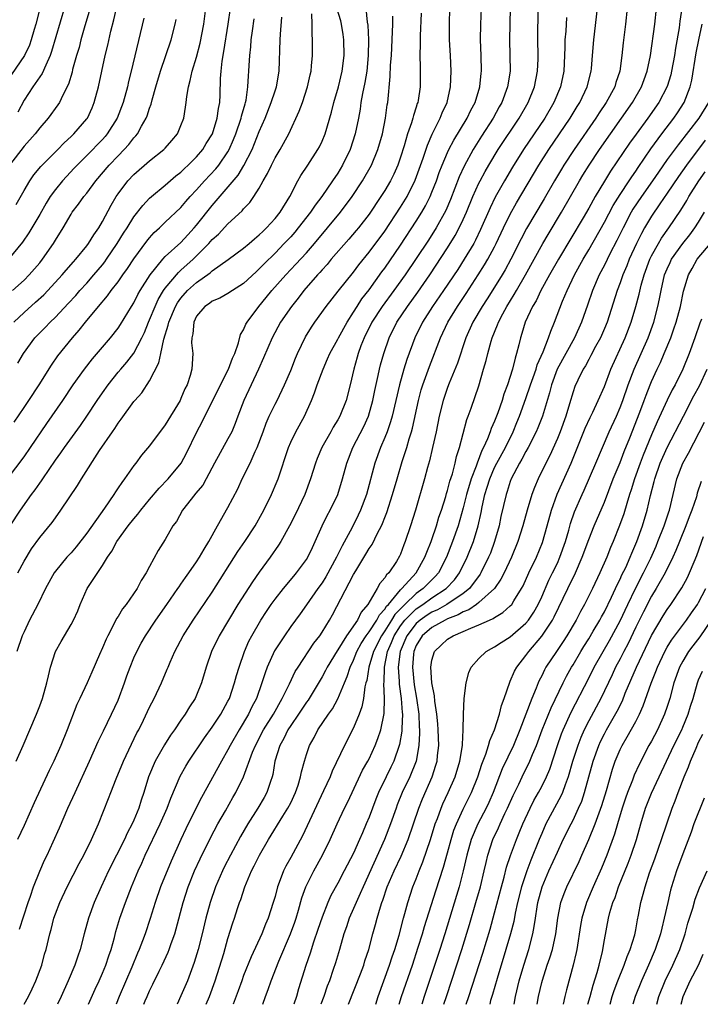
# Model space of a CAD drawing. Units: inches. Extents: x 2631000 to 2634000, y 1440000 to 1443000.
# Drawn here: x 2631140 to 2631227, y 1440000 to 1440126 of the extents above; entities that cross this region are included whole.
import ezdxf

# ---------------------------------------------------------------- set-up
doc = ezdxf.new("R2010")
doc.units = ezdxf.units.IN
doc.header["$MEASUREMENT"] = 0
doc.layers.add('LD26311440_2ft', color=15, linetype='Continuous')

msp = doc.modelspace()

# ---------------------------------------------------------------- linework, layer by layer
at = {"layer": 'LD26311440_2ft'}
for points, elevation in [([(2631143.51, 1440129), (2631142.51, 1440125), (2631142.29, 1440124.29), (2631141.93, 1440123), (2631141.7, 1440122.3), (2631141.06, 1440121), (2631139.42, 1440118.58)], 10474), ([(2631146.71, 1440129), (2631144.52, 1440121.48), (2631144.35, 1440121), (2631143.76, 1440119.76), (2631143.32, 1440118.68), (2631143, 1440118.25), (2631142.13, 1440117), (2631141, 1440115.29), (2631140.23, 1440113.77)], 10476), ([(2631149.42, 1440127), (2631148.76, 1440124.76), (2631148.26, 1440123), (2631148.01, 1440121.99), (2631147.71, 1440121), (2631147.2, 1440119.2), (2631147.12, 1440118.88), (2631146.67, 1440117.33), (2631145.93, 1440115.93), (2631145.51, 1440115), (2631145.31, 1440114.69), (2631144.06, 1440113), (2631143, 1440111.78), (2631142.42, 1440111), (2631141, 1440109.41), (2631139.15, 1440107)], 10478), ([(2631139.22, 1440061), (2631140.54, 1440063), (2631141.97, 1440065), (2631142.41, 1440065.59), (2631143, 1440066.45), (2631143.24, 1440066.76), (2631143.39, 1440067), (2631145, 1440069.37), (2631145.69, 1440070.31), (2631146.15, 1440071), (2631148.19, 1440073.81), (2631149, 1440074.99), (2631150.32, 1440077), (2631151, 1440077.99), (2631151.72, 1440079), (2631153, 1440080.61), (2631153.33, 1440081), (2631154.11, 1440081.89), (2631155, 1440083.02), (2631156.02, 1440085), (2631156.34, 1440085.66), (2631156.86, 1440087), (2631157, 1440087.29), (2631157.7, 1440089), (2631158.12, 1440089.88), (2631158.79, 1440091), (2631159, 1440091.3), (2631160.68, 1440093.32), (2631161, 1440093.6), (2631162.58, 1440095), (2631164.56, 1440097), (2631165, 1440097.51), (2631165.79, 1440098.21), (2631167, 1440099.53), (2631168.82, 1440101.18), (2631169, 1440101.43), (2631169.78, 1440102.22), (2631170.32, 1440103), (2631171, 1440104.07), (2631171.5, 1440105), (2631172.06, 1440105.94), (2631172.54, 1440107), (2631173, 1440107.92), (2631173.65, 1440109), (2631174.75, 1440111), (2631176.1, 1440113.9), (2631176.49, 1440115), (2631177.16, 1440117), (2631177.48, 1440118.52), (2631177.59, 1440119), (2631177.66, 1440119.66), (2631177.76, 1440121), (2631177.8, 1440123), (2631177.72, 1440123.72), (2631177.73, 1440125), (2631177.69, 1440126.31)], 10494), ([(2631139.71, 1440087), (2631141, 1440088.22), (2631142.48, 1440089.52), (2631143.52, 1440090.48), (2631144.02, 1440091), (2631145.85, 1440093), (2631146.37, 1440093.63), (2631147.31, 1440094.69), (2631147.6, 1440095), (2631149, 1440096.7), (2631149.23, 1440097), (2631149.89, 1440098.11), (2631150.52, 1440099), (2631151, 1440099.83), (2631152.1, 1440101.9), (2631152.75, 1440103), (2631153, 1440103.36), (2631154.25, 1440105), (2631155, 1440105.81), (2631157, 1440107.56), (2631158.83, 1440109), (2631159, 1440109.19), (2631159.85, 1440110.15), (2631160.55, 1440111), (2631161, 1440112.05), (2631161.37, 1440113), (2631161.6, 1440114.4), (2631161.69, 1440115), (2631161.75, 1440115.75), (2631161.95, 1440117), (2631162.2, 1440117.8), (2631162.44, 1440119), (2631163, 1440120.77), (2631163.46, 1440122.54), (2631163.92, 1440125), (2631164.18, 1440127)], 10486), ([(2631140.01, 1440101.99), (2631141, 1440103.77), (2631141.72, 1440105), (2631142.25, 1440105.75), (2631143.16, 1440106.84), (2631143.32, 1440107), (2631145.3, 1440109), (2631146.13, 1440109.87), (2631147, 1440110.64), (2631147.37, 1440111), (2631149, 1440112.89), (2631149.08, 1440113), (2631149.67, 1440114.33), (2631149.96, 1440115), (2631150.48, 1440117), (2631151.35, 1440121), (2631151.68, 1440122.32), (2631152.07, 1440124.07), (2631152.47, 1440125.53), (2631152.81, 1440127)], 10480), ([(2631184.58, 1440127), (2631184.77, 1440125.23), (2631184.84, 1440124.84), (2631184.92, 1440123), (2631184.89, 1440121), (2631184.69, 1440119), (2631184.46, 1440117.54), (2631184.15, 1440116.15), (2631183.96, 1440115), (2631183.85, 1440114.15), (2631183.64, 1440113), (2631183.24, 1440111), (2631182.57, 1440109), (2631181.6, 1440107), (2631181, 1440105.99), (2631180.35, 1440105), (2631178.97, 1440103), (2631178.11, 1440101.89), (2631177.53, 1440101), (2631175.97, 1440099), (2631175.53, 1440098.47), (2631175, 1440097.88), (2631174.18, 1440097), (2631173, 1440095.79), (2631171.6, 1440094.4), (2631171, 1440093.77), (2631170.59, 1440093.41), (2631169, 1440091.91), (2631167.57, 1440091), (2631167, 1440090.62), (2631165.97, 1440090.03), (2631165, 1440089.64), (2631164.64, 1440089.36), (2631164.07, 1440089), (2631163, 1440087.74), (2631162.63, 1440087), (2631162.52, 1440085.48), (2631162.38, 1440085), (2631162.35, 1440084.35), (2631162.51, 1440083), (2631162.39, 1440081), (2631162.18, 1440080.18), (2631161.78, 1440079), (2631161.51, 1440078.49), (2631161, 1440077.23), (2631160.89, 1440077), (2631159, 1440073.9), (2631157, 1440071.21), (2631155.99, 1440070.01), (2631155.24, 1440069), (2631155, 1440068.7), (2631153.81, 1440067), (2631153.45, 1440066.55), (2631153, 1440065.84), (2631152.66, 1440065.34), (2631152.46, 1440065), (2631151.27, 1440063.27), (2631149, 1440060.08), (2631147.66, 1440058.34), (2631147, 1440057.58), (2631146.47, 1440057), (2631145, 1440055.22), (2631144.84, 1440055), (2631143.72, 1440053), (2631142.74, 1440051), (2631141.7, 1440049), (2631141, 1440047.5), (2631140.78, 1440047), (2631140.1, 1440045)], 10498), ([(2631191.63, 1440126.37), (2631191.49, 1440123.49), (2631191.51, 1440122.49), (2631191.47, 1440121), (2631191.49, 1440119.49), (2631191.51, 1440119), (2631191.49, 1440117), (2631191.25, 1440115.25), (2631191.2, 1440115), (2631191.14, 1440114.86), (2631191, 1440114.39), (2631190.65, 1440113.35), (2631190.59, 1440113), (2631190.41, 1440112.41), (2631189.9, 1440111), (2631189.45, 1440109.45), (2631189, 1440108.03), (2631188.65, 1440107), (2631188.14, 1440105.86), (2631187.71, 1440105), (2631187, 1440103.78), (2631186.51, 1440103), (2631185, 1440100.75), (2631183.63, 1440099), (2631183.35, 1440098.65), (2631182.42, 1440097.58), (2631180.17, 1440095), (2631179.65, 1440094.35), (2631179, 1440093.67), (2631178.7, 1440093.3), (2631178.41, 1440093), (2631176.69, 1440091), (2631175.96, 1440090.04), (2631175.12, 1440089), (2631173.71, 1440087), (2631172.62, 1440085), (2631171.55, 1440082.45), (2631170.9, 1440081), (2631169.02, 1440077), (2631168.27, 1440075), (2631167.94, 1440074.06), (2631167.49, 1440073), (2631167, 1440072.09), (2631165.3, 1440069), (2631164.24, 1440067), (2631163.79, 1440066.21), (2631162.88, 1440065.12), (2631162.77, 1440065), (2631161.21, 1440063), (2631160.42, 1440061.58), (2631159.99, 1440061), (2631159, 1440059.27), (2631158.12, 1440057.88), (2631157, 1440055.82), (2631156.59, 1440055), (2631155.95, 1440054.05), (2631155.42, 1440053), (2631154.02, 1440051), (2631153.57, 1440050.43), (2631153, 1440049.45), (2631152.81, 1440049.19), (2631152.47, 1440048.47), (2631151.68, 1440047), (2631151.46, 1440046.54), (2631151, 1440045.44), (2631150.62, 1440044.62), (2631149.65, 1440042.35), (2631149.04, 1440041), (2631148.11, 1440039), (2631147.75, 1440038.25), (2631146.52, 1440035), (2631145.69, 1440033), (2631144.78, 1440031), (2631144.2, 1440029.8), (2631142.29, 1440025.71), (2631141, 1440022.82), (2631140.16, 1440021)], 10502), ([(2631140.21, 1440055), (2631141, 1440056.5), (2631141.94, 1440058.06), (2631143, 1440059.54), (2631144.58, 1440061.42), (2631145, 1440062.04), (2631145.71, 1440063), (2631147.83, 1440066.17), (2631148.33, 1440067), (2631150.63, 1440070.63), (2631152.26, 1440073), (2631152.57, 1440073.43), (2631153, 1440074.11), (2631153.4, 1440074.6), (2631155, 1440076.85), (2631155.12, 1440077), (2631156.01, 1440077.99), (2631157, 1440079.49), (2631158.2, 1440081.8), (2631158.43, 1440083), (2631158.82, 1440084.82), (2631159.39, 1440086.61), (2631159.46, 1440087), (2631160.32, 1440089), (2631160.57, 1440089.43), (2631161, 1440090.04), (2631161.84, 1440091), (2631163, 1440092.06), (2631164.73, 1440093.27), (2631165, 1440093.52), (2631167.04, 1440094.96), (2631169, 1440096.42), (2631169.69, 1440097), (2631170.38, 1440097.62), (2631171, 1440098.1), (2631171.45, 1440098.55), (2631171.93, 1440099), (2631173, 1440100.19), (2631173.65, 1440101), (2631174.88, 1440103), (2631175.92, 1440105), (2631176.31, 1440105.69), (2631177.19, 1440107), (2631178.48, 1440109), (2631178.66, 1440109.34), (2631179, 1440110.05), (2631179.4, 1440111), (2631180.22, 1440113.78), (2631180.52, 1440115), (2631181.1, 1440117), (2631181.57, 1440119), (2631181.8, 1440121), (2631181.77, 1440123), (2631181.68, 1440123.68), (2631181.48, 1440125), (2631181.39, 1440125.39), (2631180.89, 1440127)], 10496), ([(2631140.23, 1440081.77), (2631140.92, 1440083), (2631142.39, 1440085), (2631143.69, 1440086.31), (2631144.35, 1440087), (2631145, 1440087.61), (2631146.64, 1440089.36), (2631147.6, 1440090.4), (2631148.12, 1440091), (2631149, 1440091.96), (2631149.91, 1440093), (2631151, 1440094.3), (2631151.31, 1440094.69), (2631151.53, 1440095), (2631152.89, 1440097), (2631153.68, 1440098.32), (2631154.13, 1440099), (2631155, 1440100.4), (2631156.13, 1440101.87), (2631157, 1440102.78), (2631157.24, 1440103), (2631159, 1440104.46), (2631160.36, 1440105.64), (2631161, 1440106.12), (2631161.44, 1440106.56), (2631161.93, 1440107), (2631163, 1440108.06), (2631163.81, 1440109), (2631164.24, 1440109.76), (2631165.01, 1440111), (2631165.62, 1440113), (2631165.78, 1440114.22), (2631165.95, 1440115), (2631165.99, 1440115.99), (2631166.04, 1440118.04), (2631166.12, 1440119), (2631166.26, 1440120.26), (2631166.49, 1440121.51), (2631167.04, 1440125), (2631167.32, 1440127)], 10488), ([(2631140.41, 1440009.59), (2631141.51, 1440013), (2631141.81, 1440013.81), (2631142.19, 1440015), (2631143, 1440016.99), (2631143.62, 1440018.38), (2631143.93, 1440019), (2631144.72, 1440020.72), (2631145.51, 1440022.49), (2631146.6, 1440025), (2631147.5, 1440027), (2631149.33, 1440031), (2631150.47, 1440033.53), (2631151.12, 1440034.88), (2631152.17, 1440037), (2631153, 1440038.8), (2631153.82, 1440041), (2631154.12, 1440041.88), (2631154.54, 1440043), (2631155, 1440044.16), (2631155.37, 1440045), (2631155.94, 1440046.06), (2631156.47, 1440047), (2631157.8, 1440049), (2631159.19, 1440051), (2631160.6, 1440053), (2631160.76, 1440053.24), (2631161, 1440053.56), (2631161.59, 1440054.41), (2631162.02, 1440055), (2631163, 1440056.42), (2631163.38, 1440057), (2631163.95, 1440058.05), (2631164.57, 1440059), (2631165.68, 1440061), (2631167, 1440063.33), (2631168.25, 1440065.75), (2631168.83, 1440067), (2631169.82, 1440069), (2631170.48, 1440070.48), (2631170.74, 1440071), (2631171.48, 1440073), (2631171.88, 1440074.12), (2631172.27, 1440075), (2631173, 1440076.51), (2631173.26, 1440077), (2631174.23, 1440079), (2631175, 1440080.84), (2631175.61, 1440082.39), (2631175.86, 1440083), (2631176.89, 1440085.11), (2631177.65, 1440086.35), (2631178.08, 1440087), (2631179.51, 1440089), (2631181.05, 1440090.95), (2631183, 1440093.37), (2631183.69, 1440094.31), (2631185, 1440095.9), (2631187, 1440098.59), (2631189, 1440101.63), (2631189.83, 1440103), (2631190.89, 1440105.11), (2631191.91, 1440107.91), (2631192.44, 1440109.56), (2631193.05, 1440110.95), (2631194.07, 1440113), (2631194.33, 1440113.67), (2631194.94, 1440115), (2631195.39, 1440117), (2631195.47, 1440119), (2631195.37, 1440121), (2631195.26, 1440123), (2631195.23, 1440125), (2631195.28, 1440127)], 10504), ([(2631141, 1440000), (2631141.55, 1440001), (2631142.02, 1440001.98), (2631142.52, 1440003), (2631143.26, 1440005), (2631143.62, 1440006.38), (2631143.81, 1440007), (2631144.28, 1440009), (2631144.45, 1440009.55), (2631144.81, 1440011), (2631145, 1440011.54), (2631145.55, 1440013), (2631146.48, 1440015), (2631148.04, 1440017.96), (2631148.64, 1440019), (2631149.62, 1440021), (2631150.48, 1440023), (2631151.76, 1440026.24), (2631152.05, 1440027), (2631152.75, 1440028.75), (2631153.69, 1440031), (2631155.4, 1440034.6), (2631155.62, 1440035), (2631156.22, 1440036.22), (2631157, 1440037.89), (2631157.58, 1440039), (2631158.51, 1440041), (2631159.27, 1440042.73), (2631159.36, 1440043), (2631159.62, 1440043.62), (2631160.23, 1440045), (2631161.3, 1440047), (2631162.58, 1440049), (2631165, 1440052.57), (2631168.28, 1440057.72), (2631169.14, 1440059), (2631170.45, 1440061), (2631171.38, 1440062.62), (2631171.59, 1440063), (2631172.56, 1440065), (2631173.29, 1440066.71), (2631173.4, 1440067), (2631174.71, 1440071), (2631175, 1440071.68), (2631175.64, 1440073), (2631176.75, 1440075), (2631177.65, 1440077), (2631178.04, 1440077.96), (2631178.38, 1440079), (2631179.12, 1440081), (2631179.71, 1440082.29), (2631180, 1440083), (2631181, 1440084.8), (2631181.1, 1440085), (2631182.18, 1440087), (2631183, 1440088.24), (2631183.46, 1440089), (2631184.06, 1440089.94), (2631185, 1440091.12), (2631186.62, 1440093.38), (2631187, 1440093.88), (2631189, 1440096.79), (2631191, 1440099.86), (2631191.71, 1440101), (2631192.18, 1440101.82), (2631192.77, 1440103), (2631193, 1440103.54), (2631193.58, 1440105), (2631193.95, 1440106.05), (2631194.32, 1440107), (2631195, 1440108.61), (2631195.18, 1440109), (2631195.8, 1440110.2), (2631197.51, 1440113), (2631197.98, 1440114.02), (2631198.51, 1440115), (2631199.11, 1440117), (2631199.27, 1440118.73), (2631199.31, 1440119), (2631199.27, 1440121), (2631199.21, 1440123), (2631199.24, 1440125), (2631199.31, 1440127)], 10506), ([(2631202.97, 1440127), (2631202.89, 1440123), (2631202.96, 1440121), (2631202.98, 1440119), (2631202.66, 1440117), (2631201.92, 1440115), (2631201.58, 1440114.42), (2631200.82, 1440113), (2631199.32, 1440110.68), (2631198.27, 1440109), (2631197.11, 1440106.89), (2631196.48, 1440105.52), (2631195.36, 1440102.64), (2631194.76, 1440101.24), (2631193.53, 1440099), (2631192.55, 1440097.45), (2631191, 1440095.1), (2631189.59, 1440093), (2631188.15, 1440091), (2631186.65, 1440089), (2631185.34, 1440087), (2631184.36, 1440085), (2631183.95, 1440083.95), (2631183.61, 1440083), (2631183.49, 1440082.51), (2631183.05, 1440081), (2631182.6, 1440079), (2631182.07, 1440077), (2631181.26, 1440075), (2631181, 1440074.52), (2631180.42, 1440073.58), (2631180.12, 1440073), (2631178.98, 1440071), (2631178.39, 1440069.61), (2631178.15, 1440069), (2631177.54, 1440067), (2631176.79, 1440065), (2631175.57, 1440062.43), (2631174.84, 1440061), (2631173.74, 1440059), (2631173.46, 1440058.54), (2631172.4, 1440057), (2631171, 1440055.1), (2631170.13, 1440053.87), (2631168.28, 1440051), (2631167.06, 1440049), (2631165.87, 1440047), (2631164.9, 1440045), (2631164.21, 1440043), (2631163.64, 1440041), (2631163, 1440039.43), (2631162.81, 1440039), (2631162.08, 1440037.92), (2631161.53, 1440037), (2631161, 1440036.25), (2631160.17, 1440035), (2631159.68, 1440034.32), (2631158.91, 1440033.09), (2631157.73, 1440031), (2631156.87, 1440029), (2631156.26, 1440027), (2631155.95, 1440026.05), (2631155.62, 1440025), (2631155, 1440023.5), (2631154.78, 1440023), (2631154.16, 1440021.84), (2631153.8, 1440021), (2631151.79, 1440017), (2631150.85, 1440015), (2631149.95, 1440013), (2631149.21, 1440011), (2631148.67, 1440009), (2631148.16, 1440007), (2631147.86, 1440006.14), (2631147.49, 1440005), (2631146.64, 1440003), (2631145.74, 1440001), (2631145.27, 1440000)], 10508), ([(2631149.22, 1440000), (2631150.07, 1440001.93), (2631150.58, 1440003), (2631151, 1440003.95), (2631151.43, 1440005), (2631151.8, 1440006.2), (2631152.1, 1440007), (2631152.53, 1440008.53), (2631152.72, 1440009.28), (2631153.23, 1440011), (2631153.93, 1440013), (2631154.71, 1440015), (2631155.54, 1440017), (2631156.01, 1440017.99), (2631156.45, 1440019), (2631158.37, 1440023), (2631159.23, 1440025), (2631159.7, 1440026.3), (2631160.92, 1440029.08), (2631161.64, 1440030.36), (2631162.03, 1440031), (2631164.01, 1440033.99), (2631165, 1440035.34), (2631166.09, 1440037), (2631167, 1440038.64), (2631167.18, 1440039), (2631167.85, 1440041), (2631168.08, 1440041.92), (2631168.41, 1440043), (2631169.11, 1440045), (2631169.68, 1440046.32), (2631170.03, 1440047), (2631171.18, 1440049), (2631171.9, 1440050.1), (2631172.52, 1440051), (2631173, 1440051.66), (2631174.07, 1440053), (2631175.4, 1440054.6), (2631175.75, 1440055), (2631177, 1440056.71), (2631177.18, 1440057), (2631177.76, 1440058.24), (2631178.13, 1440059), (2631179.03, 1440061), (2631179.67, 1440062.33), (2631180.03, 1440063), (2631181, 1440065), (2631181.62, 1440067), (2631182.14, 1440069), (2631182.94, 1440071), (2631184.32, 1440073.68), (2631184.91, 1440075), (2631185.49, 1440077), (2631185.74, 1440078.26), (2631186.17, 1440080.17), (2631186.33, 1440081), (2631186.46, 1440081.54), (2631186.86, 1440083), (2631187.54, 1440085), (2631188.53, 1440087), (2631189.88, 1440089), (2631191.2, 1440090.8), (2631192.72, 1440093), (2631195, 1440096.47), (2631195.97, 1440098.03), (2631196.49, 1440099), (2631197, 1440100.07), (2631197.41, 1440101), (2631198.23, 1440103), (2631199, 1440104.71), (2631199.14, 1440105), (2631199.79, 1440106.21), (2631200.25, 1440107), (2631201.46, 1440109), (2631204.11, 1440113), (2631205.26, 1440115), (2631206.07, 1440117), (2631206.48, 1440119), (2631206.55, 1440120.55), (2631206.55, 1440121), (2631206.51, 1440123), (2631206.56, 1440127)], 10510), ([(2631156.29, 1440000), (2631156.46, 1440000.46), (2631156.68, 1440001), (2631157, 1440001.73), (2631157.43, 1440002.57), (2631158.22, 1440004.22), (2631158.62, 1440005), (2631159.37, 1440006.63), (2631159.51, 1440007), (2631159.77, 1440007.77), (2631160.22, 1440009), (2631160.39, 1440009.61), (2631161.27, 1440013), (2631161.93, 1440015), (2631162.74, 1440017), (2631163.44, 1440018.56), (2631164.76, 1440021.24), (2631165.72, 1440023), (2631166.68, 1440024.68), (2631167.62, 1440026.38), (2631167.99, 1440027), (2631168.98, 1440029.02), (2631170.14, 1440032.14), (2631170.5, 1440033), (2631171.55, 1440035), (2631172.79, 1440037), (2631173.93, 1440039), (2631174.85, 1440040.85), (2631175.58, 1440042.42), (2631175.94, 1440043), (2631177.95, 1440046.05), (2631178.7, 1440047), (2631179, 1440047.44), (2631179.96, 1440049), (2631180.33, 1440049.67), (2631183, 1440054.8), (2631183.29, 1440055.29), (2631184.6, 1440057.4), (2631185, 1440058.11), (2631185.37, 1440058.63), (2631186.06, 1440060.06), (2631186.56, 1440061), (2631186.71, 1440061.29), (2631187, 1440062.07), (2631187.27, 1440062.73), (2631188, 1440065), (2631188.57, 1440067), (2631189.21, 1440069.21), (2631189.8, 1440071), (2631190.12, 1440072.12), (2631190.41, 1440073), (2631190.54, 1440073.46), (2631191.3, 1440077), (2631191.65, 1440078.35), (2631191.86, 1440079), (2631192.69, 1440081.31), (2631194.09, 1440085), (2631195.02, 1440087), (2631196.25, 1440089), (2631197.36, 1440090.64), (2631198.92, 1440093), (2631199.72, 1440094.28), (2631200.15, 1440095), (2631201, 1440096.6), (2631201.21, 1440097), (2631202.14, 1440099), (2631203, 1440100.75), (2631203.81, 1440102.19), (2631206.63, 1440107), (2631207.91, 1440109), (2631210.65, 1440113), (2631211.53, 1440114.47), (2631211.87, 1440115), (2631212.79, 1440117), (2631213.3, 1440119), (2631213.34, 1440119.34), (2631213.49, 1440121), (2631213.63, 1440123), (2631214.1, 1440127)], 10514), ([(2631217.89, 1440127), (2631217.68, 1440125), (2631217.4, 1440122.6), (2631217.24, 1440121), (2631216.96, 1440119), (2631216.46, 1440117.54), (2631216.31, 1440117), (2631215.23, 1440115), (2631214.33, 1440113.67), (2631213.92, 1440113), (2631211.14, 1440109), (2631209.83, 1440107), (2631209.52, 1440106.48), (2631208.64, 1440105), (2631207.31, 1440102.69), (2631205.08, 1440098.92), (2631204.39, 1440097.61), (2631203.08, 1440095), (2631202.35, 1440093.65), (2631201.96, 1440093), (2631201, 1440091.46), (2631200.04, 1440089.96), (2631199.41, 1440089), (2631198.24, 1440087), (2631197.35, 1440085), (2631196.25, 1440081.75), (2631195.22, 1440079.22), (2631195, 1440078.65), (2631194.43, 1440077), (2631193.92, 1440075), (2631193.53, 1440073), (2631193.1, 1440071), (2631192.7, 1440069.3), (2631192.46, 1440068.46), (2631192.07, 1440067), (2631190.91, 1440063), (2631190.28, 1440061), (2631189.6, 1440059), (2631189.42, 1440058.58), (2631189, 1440057.42), (2631188.87, 1440057.13), (2631188.48, 1440056.48), (2631187.5, 1440055), (2631187.23, 1440054.77), (2631187, 1440054.36), (2631186.35, 1440053.65), (2631186.02, 1440053), (2631184.84, 1440051), (2631183.98, 1440050.02), (2631183.5, 1440049), (2631182.1, 1440047), (2631181, 1440045.2), (2631180.91, 1440045.09), (2631179.65, 1440043), (2631179.44, 1440042.56), (2631179, 1440041.76), (2631177.34, 1440039), (2631177.21, 1440038.79), (2631177, 1440038.52), (2631176.01, 1440037), (2631175, 1440035.54), (2631174.65, 1440035), (2631174.11, 1440033.89), (2631173.6, 1440033), (2631172.99, 1440031), (2631172.71, 1440029.29), (2631172.63, 1440029), (2631172.42, 1440028.42), (2631171.96, 1440027), (2631171.62, 1440026.38), (2631170.81, 1440025), (2631169.53, 1440023), (2631168.6, 1440021.4), (2631167.32, 1440019), (2631166.53, 1440017.47), (2631166.31, 1440017), (2631165.43, 1440015), (2631164.72, 1440013), (2631164.17, 1440011), (2631163.7, 1440009), (2631163.2, 1440007), (2631162.69, 1440005.31), (2631161.83, 1440003), (2631161, 1440001.06), (2631160.51, 1440000)], 10516), ([(2631164.23, 1440000), (2631164.66, 1440001), (2631165.38, 1440003), (2631166.46, 1440006.46), (2631167, 1440008.4), (2631167.62, 1440010.38), (2631167.85, 1440011), (2631168.23, 1440012.23), (2631168.48, 1440013), (2631168.63, 1440013.37), (2631169.14, 1440015), (2631170.02, 1440017), (2631170.36, 1440017.64), (2631171.03, 1440019), (2631172.16, 1440021), (2631174.01, 1440024.01), (2631174.64, 1440025), (2631175, 1440025.71), (2631175.61, 1440027), (2631175.94, 1440027.94), (2631176.27, 1440029), (2631176.37, 1440029.63), (2631176.74, 1440031), (2631177, 1440031.87), (2631177.38, 1440033), (2631177.98, 1440034.02), (2631178.48, 1440035), (2631179.83, 1440037), (2631180.32, 1440037.68), (2631181, 1440038.94), (2631181.85, 1440041), (2631182.2, 1440041.8), (2631182.58, 1440043), (2631183, 1440043.87), (2631183.45, 1440045), (2631183.99, 1440046.01), (2631184.63, 1440047), (2631185, 1440047.49), (2631186, 1440049), (2631186.33, 1440049.67), (2631187, 1440050.38), (2631187.23, 1440050.77), (2631187.45, 1440051), (2631189, 1440052.86), (2631189.15, 1440053), (2631191, 1440055), (2631192.11, 1440057), (2631192.34, 1440057.66), (2631192.91, 1440059), (2631193, 1440059.27), (2631193.58, 1440061), (2631193.9, 1440062.1), (2631194.21, 1440063), (2631194.77, 1440064.77), (2631194.87, 1440065.13), (2631195, 1440065.51), (2631195.31, 1440066.69), (2631195.63, 1440067.63), (2631195.99, 1440069), (2631196.16, 1440069.84), (2631196.54, 1440071), (2631197.44, 1440074.56), (2631197.63, 1440075), (2631198.02, 1440076.02), (2631199, 1440078.88), (2631199.6, 1440081), (2631199.92, 1440082.08), (2631200.13, 1440083), (2631200.56, 1440084.56), (2631200.7, 1440085), (2631201.37, 1440086.63), (2631201.49, 1440087), (2631202.03, 1440088.03), (2631202.56, 1440089), (2631203.5, 1440090.5), (2631203.78, 1440091), (2631204.94, 1440093), (2631207.13, 1440097), (2631207.82, 1440098.18), (2631209.52, 1440101), (2631211.82, 1440105), (2631212.26, 1440105.74), (2631213.04, 1440107), (2631214.39, 1440109), (2631218.59, 1440115), (2631219.74, 1440117), (2631220.06, 1440117.94), (2631220.47, 1440119), (2631220.87, 1440121), (2631221.41, 1440125), (2631221.62, 1440127)], 10518), ([(2631224.87, 1440127), (2631224.63, 1440125.37), (2631224.52, 1440124.52), (2631224.06, 1440121.94), (2631223.93, 1440121), (2631223.57, 1440119), (2631223.46, 1440118.54), (2631223, 1440117.05), (2631221.93, 1440115), (2631220.55, 1440113), (2631219.03, 1440110.97), (2631218.2, 1440109.8), (2631215.78, 1440106.22), (2631215, 1440104.97), (2631213.83, 1440103), (2631213, 1440101.51), (2631212.29, 1440100.29), (2631209.13, 1440095), (2631208.01, 1440093), (2631206.91, 1440091), (2631206.29, 1440089.71), (2631205.85, 1440089), (2631204.9, 1440087), (2631204.47, 1440085.53), (2631204.28, 1440085), (2631204.08, 1440084.08), (2631203.81, 1440083), (2631203.6, 1440082.4), (2631203.29, 1440081), (2631202.66, 1440079), (2631202.19, 1440077.81), (2631201.97, 1440077), (2631201.41, 1440075.41), (2631201, 1440074.35), (2631200.58, 1440073.42), (2631200.44, 1440073), (2631200.09, 1440072.09), (2631199.6, 1440071), (2631199.39, 1440070.61), (2631198.76, 1440069), (2631198.65, 1440068.64), (2631198.01, 1440067), (2631197.42, 1440065), (2631197, 1440063.31), (2631196.35, 1440061), (2631195.65, 1440059), (2631194.86, 1440057), (2631193.83, 1440055), (2631193.44, 1440054.56), (2631191.91, 1440053), (2631191, 1440052.37), (2631189.54, 1440051), (2631188.28, 1440049.72), (2631187.87, 1440049), (2631187, 1440047.62), (2631186.56, 1440047), (2631185.56, 1440045), (2631184.98, 1440043), (2631184.69, 1440041.31), (2631184.6, 1440041), (2631184.47, 1440040.47), (2631184.27, 1440039), (2631184.07, 1440037.93), (2631183.73, 1440037), (2631183, 1440035.24), (2631181.84, 1440033), (2631180.29, 1440029.71), (2631180.02, 1440029), (2631179.2, 1440027.2), (2631177.38, 1440023.38), (2631176.51, 1440021.49), (2631175, 1440018.7), (2631174.39, 1440017.61), (2631174.08, 1440017), (2631173.54, 1440015.54), (2631173.32, 1440015), (2631173, 1440013.76), (2631172.78, 1440013), (2631172.14, 1440011), (2631171.79, 1440010.21), (2631171.32, 1440009), (2631169.94, 1440006.06), (2631169, 1440003.68), (2631168.75, 1440003), (2631168.3, 1440001.7), (2631167.68, 1440000)], 10520), ([(2631138.89, 1440067), (2631141, 1440069.79), (2631141.84, 1440071), (2631143.92, 1440074.08), (2631145.95, 1440077), (2631147.28, 1440079), (2631148.7, 1440081), (2631149.71, 1440082.29), (2631152.04, 1440085), (2631153, 1440086.21), (2631153.32, 1440086.68), (2631154.7, 1440089), (2631155, 1440089.46), (2631155.51, 1440090.49), (2631155.82, 1440091), (2631157.08, 1440093), (2631158.68, 1440095), (2631159, 1440095.34), (2631161, 1440097.16), (2631161.87, 1440098.13), (2631162.71, 1440099), (2631163, 1440099.33), (2631165, 1440101.87), (2631168.29, 1440105.71), (2631169.04, 1440106.96), (2631170.07, 1440109), (2631171, 1440111.31), (2631171.75, 1440113), (2631172.53, 1440115), (2631173, 1440116.47), (2631173.19, 1440117), (2631173.53, 1440119), (2631173.64, 1440123), (2631173.69, 1440123.69), (2631173.88, 1440125.88)], 10492), ([(2631156.26, 1440125.74), (2631154.68, 1440119), (2631154.33, 1440117.67), (2631154.19, 1440117), (2631153.63, 1440115), (2631152.86, 1440113), (2631151.62, 1440111), (2631151.34, 1440110.66), (2631151, 1440110.29), (2631149, 1440108.23), (2631147.77, 1440107), (2631147.4, 1440106.6), (2631146.43, 1440105.57), (2631145.91, 1440105), (2631145, 1440103.91), (2631144.34, 1440103), (2631143.83, 1440102.17), (2631143, 1440100.69), (2631141.63, 1440098.37), (2631140.8, 1440097.2), (2631139.04, 1440095)], 10482), ([(2631139.55, 1440091), (2631141, 1440092.33), (2631141.67, 1440093), (2631143, 1440094.54), (2631143.37, 1440095), (2631144.76, 1440097), (2631145, 1440097.42), (2631145.98, 1440099), (2631147, 1440100.76), (2631147.15, 1440101), (2631147.96, 1440102.04), (2631148.62, 1440103), (2631149, 1440103.45), (2631150.16, 1440105), (2631151.86, 1440107), (2631153, 1440108.2), (2631153.78, 1440109), (2631154.36, 1440109.64), (2631155, 1440110.49), (2631155.26, 1440110.74), (2631155.45, 1440111), (2631155.97, 1440111.97), (2631156.58, 1440113), (2631156.7, 1440113.3), (2631157, 1440114.28), (2631157.2, 1440114.8), (2631157.32, 1440115.32), (2631157.81, 1440117), (2631158.42, 1440119), (2631159.77, 1440123), (2631160.29, 1440125), (2631160.41, 1440125.59)], 10484), ([(2631139.75, 1440074.25), (2631141, 1440076.08), (2631141.61, 1440077), (2631142.92, 1440079), (2631144.5, 1440081.5), (2631145.33, 1440082.67), (2631147.19, 1440085), (2631148.04, 1440085.96), (2631148.83, 1440087), (2631150.49, 1440089), (2631151.66, 1440090.34), (2631152.11, 1440091), (2631153, 1440092.14), (2631153.6, 1440093), (2631154.19, 1440093.81), (2631155, 1440095.05), (2631156.67, 1440097.33), (2631157, 1440097.74), (2631157.6, 1440098.4), (2631158.26, 1440099), (2631159, 1440099.72), (2631161, 1440101.6), (2631161.64, 1440102.36), (2631162.2, 1440103), (2631163, 1440103.85), (2631163.99, 1440105), (2631165.46, 1440106.54), (2631165.82, 1440107), (2631167, 1440108.72), (2631167.16, 1440109), (2631167.72, 1440110.28), (2631168.01, 1440111), (2631168.7, 1440113), (2631168.74, 1440113.26), (2631169.18, 1440114.82), (2631169.24, 1440115), (2631169.31, 1440115.31), (2631169.55, 1440117), (2631169.61, 1440118.39), (2631169.68, 1440119), (2631169.7, 1440119.7), (2631169.79, 1440121), (2631169.93, 1440122.07), (2631169.98, 1440123), (2631170.11, 1440124.11), (2631170.33, 1440125.67)], 10490), ([(2631139.98, 1440031), (2631140.89, 1440033), (2631141.74, 1440035), (2631142.57, 1440037), (2631143, 1440038.08), (2631143.34, 1440039), (2631143.92, 1440041), (2631144.1, 1440041.9), (2631144.39, 1440043), (2631145.01, 1440045), (2631145.72, 1440046.28), (2631147, 1440048.41), (2631147.32, 1440049), (2631147.84, 1440050.16), (2631148.16, 1440051), (2631149.03, 1440053), (2631151, 1440055.94), (2631151.65, 1440057), (2631152.2, 1440057.8), (2631152.83, 1440059), (2631154.29, 1440061), (2631155, 1440061.9), (2631155.52, 1440062.48), (2631155.9, 1440063), (2631157, 1440064.35), (2631158.21, 1440065.8), (2631159.36, 1440067), (2631161.02, 1440069), (2631161.73, 1440070.27), (2631163.05, 1440073), (2631163.72, 1440074.28), (2631165.12, 1440077.12), (2631167.06, 1440081), (2631167.59, 1440082.41), (2631167.86, 1440083), (2631168.35, 1440084.35), (2631168.61, 1440085.39), (2631169, 1440086.02), (2631169.28, 1440086.72), (2631169.43, 1440087), (2631170.93, 1440089), (2631171.88, 1440090.12), (2631172.61, 1440091), (2631174.36, 1440093), (2631175.64, 1440094.36), (2631177, 1440095.84), (2631178.02, 1440097), (2631179.7, 1440099), (2631181.33, 1440101), (2631182.83, 1440103), (2631184.15, 1440105), (2631185.29, 1440107), (2631186.12, 1440109), (2631186.7, 1440111), (2631187.1, 1440113), (2631187.31, 1440114.69), (2631187.37, 1440115), (2631187.7, 1440118.3), (2631187.74, 1440119.74), (2631187.84, 1440121), (2631188, 1440124), (2631188.02, 1440125), (2631188.01, 1440125.99)], 10500), ([(2631210.18, 1440125.82), (2631210.07, 1440124.07), (2631209.97, 1440123), (2631209.94, 1440122.06), (2631209.93, 1440121), (2631209.84, 1440119), (2631209.41, 1440117), (2631208.56, 1440115), (2631207.39, 1440113), (2631204.68, 1440109), (2631203.27, 1440106.73), (2631202.26, 1440105), (2631201.09, 1440102.91), (2631200.43, 1440101.57), (2631199.22, 1440098.78), (2631198.56, 1440097.44), (2631198.33, 1440097), (2631197.13, 1440095), (2631196.29, 1440093.71), (2631194.48, 1440091), (2631193.08, 1440089), (2631191.79, 1440087), (2631190.82, 1440085), (2631189.79, 1440082.21), (2631189.41, 1440081), (2631188.86, 1440079), (2631187.95, 1440075), (2631187.74, 1440074.26), (2631187.3, 1440073), (2631187, 1440072.26), (2631186.46, 1440071), (2631185.71, 1440069), (2631184.65, 1440065), (2631183.9, 1440063), (2631183.61, 1440062.39), (2631182.82, 1440060.82), (2631181.55, 1440058.45), (2631180.85, 1440057), (2631179.49, 1440054.51), (2631179, 1440053.76), (2631178.45, 1440053), (2631177, 1440050.92), (2631176.21, 1440049.79), (2631175.6, 1440049), (2631175, 1440048.16), (2631174.19, 1440047), (2631172.94, 1440045.06), (2631172.01, 1440043), (2631171.73, 1440042.27), (2631171.34, 1440041), (2631170.62, 1440039), (2631170.06, 1440037.94), (2631169.62, 1440037), (2631168.43, 1440035), (2631167.29, 1440033), (2631167, 1440032.43), (2631166.17, 1440031), (2631163.62, 1440026.38), (2631162.94, 1440025.06), (2631161.62, 1440022.38), (2631160.98, 1440021), (2631159.76, 1440018.24), (2631158.42, 1440015), (2631157.71, 1440013), (2631157.07, 1440010.93), (2631156.43, 1440009), (2631156.12, 1440008.11), (2631155.69, 1440007), (2631155.48, 1440006.52), (2631154.74, 1440004.74), (2631153.14, 1440001), (2631152.73, 1440000)], 10512), ([(2631171.45, 1440000), (2631171.79, 1440001), (2631172.13, 1440001.87), (2631172.52, 1440003), (2631173.49, 1440005.49), (2631174.98, 1440009), (2631175.52, 1440010.48), (2631175.7, 1440011), (2631176, 1440012), (2631176.44, 1440013.56), (2631176.93, 1440015), (2631177.94, 1440017), (2631179.06, 1440019), (2631180.02, 1440021), (2631180.92, 1440023), (2631181.87, 1440025), (2631182.25, 1440025.75), (2631182.82, 1440027), (2631184.16, 1440029.84), (2631184.83, 1440031), (2631185, 1440031.32), (2631185.79, 1440033), (2631186.12, 1440033.88), (2631186.48, 1440035), (2631186.9, 1440037.1), (2631186.96, 1440039), (2631186.89, 1440040.89), (2631186.91, 1440041.09), (2631186.97, 1440043), (2631187.35, 1440045), (2631187.85, 1440046.15), (2631188.19, 1440047), (2631189, 1440048.24), (2631189.57, 1440049), (2631191, 1440050.43), (2631191.85, 1440051), (2631193, 1440051.81), (2631194.82, 1440053), (2631195.87, 1440054.13), (2631196.53, 1440055), (2631197.51, 1440057), (2631198.31, 1440059), (2631198.92, 1440061), (2631199.29, 1440062.71), (2631199.42, 1440063.42), (2631199.77, 1440065), (2631200.07, 1440065.93), (2631200.38, 1440067), (2631201, 1440068.43), (2631201.28, 1440069), (2631202.37, 1440071), (2631203.35, 1440073), (2631203.83, 1440074.17), (2631204.17, 1440075), (2631205, 1440077.25), (2631205.59, 1440079), (2631205.93, 1440079.93), (2631206.29, 1440081), (2631206.44, 1440081.56), (2631207.2, 1440083.2), (2631207.88, 1440085), (2631208.15, 1440085.85), (2631208.63, 1440087), (2631209.67, 1440089.67), (2631210.24, 1440091), (2631211.2, 1440093), (2631212.3, 1440095), (2631213, 1440096.19), (2631215, 1440099.72), (2631216.13, 1440101.87), (2631217, 1440103.26), (2631218.17, 1440105), (2631218.49, 1440105.51), (2631219, 1440106.23), (2631219.3, 1440106.7), (2631220.91, 1440109.09), (2631222.34, 1440111), (2631223.87, 1440113), (2631224.32, 1440113.68), (2631225.17, 1440115), (2631225.94, 1440117), (2631226.15, 1440117.85), (2631226.69, 1440121.31), (2631227.02, 1440122.98), (2631227.48, 1440125)], 10522), ([(2631228.29, 1440115), (2631227.05, 1440113), (2631224.4, 1440109.6), (2631223, 1440107.71), (2631221.88, 1440106.12), (2631221.15, 1440105), (2631219.74, 1440103), (2631218.63, 1440101.37), (2631218.42, 1440101), (2631217.37, 1440099), (2631216.59, 1440097.41), (2631215.7, 1440095.7), (2631215, 1440094.27), (2631214.34, 1440093), (2631213.5, 1440091), (2631212.86, 1440089.14), (2631212.08, 1440087), (2631211.18, 1440085), (2631210.1, 1440083), (2631208.99, 1440081.01), (2631208.24, 1440079), (2631208.01, 1440077.99), (2631207.1, 1440075), (2631206.51, 1440073.49), (2631206.29, 1440073), (2631205.29, 1440071), (2631205, 1440070.48), (2631204.49, 1440069.51), (2631204.17, 1440069), (2631203.12, 1440067), (2631203, 1440066.68), (2631202.6, 1440065.4), (2631202.46, 1440065), (2631201.81, 1440062.19), (2631201.56, 1440061), (2631201, 1440059), (2631200.46, 1440057.54), (2631200.23, 1440057), (2631199.25, 1440055), (2631199.16, 1440054.84), (2631197.78, 1440053), (2631197, 1440052.38), (2631194.92, 1440051), (2631193.7, 1440050.3), (2631193, 1440050), (2631192.39, 1440049.61), (2631191.52, 1440049), (2631191, 1440048.55), (2631189.81, 1440047), (2631188.94, 1440045), (2631188.7, 1440043), (2631188.83, 1440041.17), (2631188.83, 1440040.83), (2631189.09, 1440039), (2631189.22, 1440037.22), (2631189.25, 1440037), (2631189.16, 1440035.16), (2631189.16, 1440034.84), (2631188.87, 1440033.13), (2631188.83, 1440033), (2631188.15, 1440031), (2631187.78, 1440030.22), (2631187.16, 1440029), (2631186.18, 1440027), (2631185.84, 1440026.16), (2631185, 1440023.88), (2631184.64, 1440023), (2631184.14, 1440021.86), (2631183.78, 1440021), (2631183, 1440019.26), (2631181.83, 1440017), (2631181, 1440015.44), (2631180.12, 1440013.88), (2631179.73, 1440013), (2631179, 1440011.1), (2631178.48, 1440009.52), (2631177.92, 1440007.92), (2631177.48, 1440006.52), (2631176.94, 1440004.94), (2631176.01, 1440001.99), (2631175.72, 1440001), (2631175.41, 1440000)], 10524), ([(2631227.83, 1440110.17), (2631225.47, 1440107), (2631224.44, 1440105.56), (2631223, 1440103.41), (2631222.08, 1440102.08), (2631221, 1440100.48), (2631220.12, 1440099), (2631219.72, 1440098.28), (2631219.08, 1440097), (2631218.15, 1440095), (2631217.84, 1440094.16), (2631217.35, 1440093), (2631217, 1440091.98), (2631216.63, 1440091), (2631215.33, 1440087), (2631215, 1440086.18), (2631214.49, 1440085), (2631213.88, 1440083.88), (2631213.28, 1440082.72), (2631213, 1440082.23), (2631212.57, 1440081.43), (2631212.29, 1440081), (2631211.6, 1440079.6), (2631211.22, 1440078.78), (2631211, 1440078.11), (2631210.56, 1440076.56), (2631210.09, 1440075), (2631209.34, 1440073), (2631209, 1440072.15), (2631208.03, 1440069.97), (2631207.53, 1440069), (2631206.54, 1440067), (2631206.08, 1440065.92), (2631205.75, 1440065), (2631205.15, 1440063), (2631204.59, 1440061), (2631203.95, 1440059), (2631203.14, 1440057), (2631202.21, 1440055), (2631201.81, 1440054.19), (2631200.97, 1440053), (2631199, 1440051.22), (2631198.71, 1440051), (2631197.7, 1440050.3), (2631197, 1440050.05), (2631196.35, 1440049.65), (2631195, 1440049.15), (2631194.69, 1440049), (2631193, 1440048.04), (2631191.78, 1440047), (2631191, 1440045.75), (2631190.69, 1440045), (2631190.64, 1440044.64), (2631190.51, 1440043), (2631190.74, 1440040.74), (2631191.04, 1440039.04), (2631191.34, 1440037), (2631191.4, 1440035.4), (2631191.44, 1440035), (2631191.44, 1440034.56), (2631191.35, 1440033), (2631190.98, 1440031), (2631190.19, 1440029), (2631189.22, 1440027), (2631188.58, 1440025.42), (2631188.43, 1440025), (2631187.74, 1440023), (2631186.98, 1440021), (2631184.23, 1440015), (2631183.87, 1440014.13), (2631183.34, 1440013), (2631183, 1440012.2), (2631182.46, 1440011), (2631182.1, 1440009.9), (2631181.79, 1440009), (2631181.21, 1440007), (2631180.7, 1440005.3), (2631180.42, 1440004.42), (2631179.94, 1440003), (2631179.67, 1440002.33), (2631179.21, 1440001), (2631178.84, 1440000)], 10526), ([(2631182.35, 1440000), (2631183.9, 1440003.9), (2631184.32, 1440005), (2631184.47, 1440005.53), (2631184.97, 1440007), (2631185.47, 1440009), (2631185.81, 1440010.19), (2631186.01, 1440011), (2631186.43, 1440012.43), (2631186.63, 1440013), (2631186.74, 1440013.26), (2631187.32, 1440015), (2631188.18, 1440017), (2631189.09, 1440018.91), (2631189.97, 1440021), (2631190.66, 1440023), (2631191.32, 1440025), (2631191.8, 1440026.2), (2631193.05, 1440029), (2631193.52, 1440030.48), (2631193.67, 1440031), (2631193.73, 1440031.73), (2631193.88, 1440033), (2631193.82, 1440035), (2631193.76, 1440035.76), (2631193.63, 1440037), (2631193.36, 1440038.64), (2631193.33, 1440039.33), (2631192.99, 1440041.01), (2631192.87, 1440043), (2631193, 1440043.87), (2631193.32, 1440045), (2631194.2, 1440045.8), (2631195, 1440046.54), (2631195.71, 1440047), (2631197, 1440047.53), (2631197.98, 1440047.98), (2631199, 1440048.37), (2631200.36, 1440049), (2631200.82, 1440049.18), (2631201, 1440049.32), (2631202.06, 1440049.94), (2631203, 1440050.79), (2631203.19, 1440051), (2631203.45, 1440051.45), (2631204.43, 1440053), (2631204.62, 1440053.38), (2631205.36, 1440055), (2631206.32, 1440057), (2631207.1, 1440058.89), (2631207.71, 1440061), (2631208.24, 1440063), (2631208.97, 1440065.03), (2631210.78, 1440069), (2631212.55, 1440073.45), (2631213.17, 1440074.83), (2631213.52, 1440075.52), (2631214.21, 1440077), (2631215, 1440078.79), (2631215.83, 1440081), (2631217.64, 1440085), (2631218.4, 1440087), (2631219.02, 1440089), (2631219.43, 1440090.57), (2631219.7, 1440091.7), (2631220.05, 1440093), (2631220.79, 1440095), (2631221, 1440095.43), (2631221.88, 1440097), (2631222.29, 1440097.71), (2631223.21, 1440099), (2631224.74, 1440101.26), (2631225.49, 1440102.51), (2631225.75, 1440103), (2631227.03, 1440105), (2631227.84, 1440106.16)], 10528), ([(2631185.84, 1440000), (2631186.14, 1440001), (2631187.6, 1440005), (2631187.93, 1440006.07), (2631188.26, 1440007), (2631188.83, 1440008.83), (2631189.4, 1440011), (2631189.57, 1440011.57), (2631189.94, 1440013), (2631190.59, 1440015), (2631191, 1440016.01), (2631191.37, 1440017), (2631191.85, 1440018.15), (2631192.82, 1440021), (2631193.43, 1440023), (2631193.71, 1440023.71), (2631194.17, 1440025), (2631194.41, 1440025.58), (2631195.08, 1440027), (2631195.96, 1440029), (2631196.57, 1440031), (2631196.89, 1440033), (2631196.89, 1440033.11), (2631196.99, 1440035), (2631197.02, 1440037), (2631197.12, 1440039), (2631197.36, 1440041), (2631197.71, 1440042.29), (2631198, 1440043), (2631199, 1440044.11), (2631199.92, 1440045), (2631200.62, 1440045.38), (2631201, 1440045.57), (2631201.85, 1440046.15), (2631203, 1440046.86), (2631205, 1440048.61), (2631205.31, 1440049), (2631205.99, 1440050.01), (2631206.55, 1440051), (2631207, 1440051.96), (2631207.93, 1440054.07), (2631208.39, 1440055), (2631209, 1440056.27), (2631209.33, 1440057), (2631210.03, 1440059), (2631210.47, 1440060.47), (2631210.69, 1440061.31), (2631211.2, 1440062.8), (2631212.15, 1440065), (2631212.43, 1440065.57), (2631213.91, 1440069), (2631215.59, 1440073), (2631216.52, 1440075), (2631217, 1440076.08), (2631217.35, 1440077), (2631218.04, 1440079), (2631218.78, 1440081), (2631220.56, 1440085), (2631221.28, 1440087), (2631221.82, 1440089), (2631222.03, 1440089.97), (2631222.22, 1440091), (2631222.68, 1440093), (2631223, 1440093.78), (2631223.39, 1440094.61), (2631223.57, 1440095), (2631224.98, 1440097.02), (2631225.87, 1440098.13), (2631226.53, 1440099), (2631227, 1440099.74), (2631227.75, 1440101)], 10530), ([(2631188.84, 1440000), (2631189.14, 1440001), (2631190.51, 1440005), (2631191.27, 1440007.27), (2631191.82, 1440009), (2631192.08, 1440009.92), (2631193.52, 1440014.48), (2631194.5, 1440017.5), (2631195, 1440019.3), (2631195.44, 1440021), (2631195.8, 1440022.2), (2631196.12, 1440023), (2631197, 1440024.87), (2631198.06, 1440027), (2631198.87, 1440029), (2631199.38, 1440030.62), (2631199.88, 1440031.88), (2631200.23, 1440033), (2631200.38, 1440033.62), (2631201, 1440035), (2631201.62, 1440037), (2631201.88, 1440038.12), (2631202.21, 1440039), (2631202.93, 1440041.07), (2631203, 1440041.2), (2631203.53, 1440042.47), (2631203.83, 1440043), (2631205, 1440044.47), (2631205.36, 1440045), (2631207.04, 1440046.96), (2631208.39, 1440049), (2631208.6, 1440049.4), (2631210.33, 1440053), (2631211.31, 1440055), (2631212.18, 1440057), (2631213, 1440059.26), (2631213.71, 1440061), (2631215, 1440064.05), (2631216.12, 1440067), (2631217, 1440069.07), (2631217.52, 1440070.48), (2631218.22, 1440072.22), (2631219.51, 1440075.51), (2631220.07, 1440077), (2631220.32, 1440077.68), (2631220.84, 1440079), (2631221, 1440079.4), (2631221.73, 1440081), (2631222.14, 1440081.86), (2631222.63, 1440083), (2631223.45, 1440085), (2631223.86, 1440086.14), (2631224.14, 1440087), (2631224.69, 1440089), (2631225.08, 1440090.92), (2631225.72, 1440093), (2631226.19, 1440093.81), (2631226.84, 1440095), (2631228.72, 1440097.28)], 10532), ([(2631227.36, 1440087.36), (2631227.16, 1440086.84), (2631226.51, 1440085), (2631225.79, 1440083), (2631224.99, 1440081.01), (2631224.01, 1440079), (2631223.65, 1440078.35), (2631223, 1440077.03), (2631221.72, 1440074.28), (2631221, 1440072.6), (2631219.96, 1440070.04), (2631219.56, 1440069), (2631218.83, 1440067), (2631218.41, 1440065.59), (2631218.2, 1440065), (2631217.84, 1440063.84), (2631217.47, 1440062.53), (2631216.94, 1440061.06), (2631216.1, 1440059), (2631215.77, 1440058.23), (2631215.29, 1440057), (2631214.43, 1440055), (2631213.46, 1440053), (2631213, 1440052.07), (2631212.45, 1440051), (2631211.93, 1440050.07), (2631211.39, 1440049), (2631210.22, 1440047), (2631209.74, 1440046.26), (2631208.87, 1440045), (2631207.55, 1440043), (2631207.35, 1440042.65), (2631207, 1440041.88), (2631206.7, 1440041.3), (2631206.56, 1440041), (2631206.3, 1440040.3), (2631205.75, 1440039), (2631204.22, 1440035), (2631203.39, 1440033), (2631201.97, 1440030.03), (2631200.83, 1440027), (2631200.27, 1440025.73), (2631199.92, 1440025), (2631198.85, 1440023), (2631198, 1440021), (2631197.46, 1440019), (2631197.01, 1440017), (2631196.46, 1440015), (2631196.13, 1440013.87), (2631194.65, 1440009), (2631194.01, 1440007), (2631192, 1440001), (2631191.7, 1440000)], 10534), ([(2631194.54, 1440000), (2631194.85, 1440001), (2631196.82, 1440007), (2631197.81, 1440010.19), (2631198.62, 1440013), (2631199.18, 1440015), (2631199.67, 1440017), (2631199.91, 1440018.09), (2631200.13, 1440019), (2631200.77, 1440021), (2631201.5, 1440022.5), (2631201.7, 1440023), (2631202.32, 1440024.32), (2631202.66, 1440025), (2631203.37, 1440026.63), (2631204.07, 1440028.07), (2631204.5, 1440029), (2631205.51, 1440031), (2631205.84, 1440031.84), (2631206.34, 1440033), (2631207.08, 1440035), (2631208.19, 1440037.81), (2631209.72, 1440041), (2631210.15, 1440041.85), (2631210.81, 1440043), (2631211, 1440043.3), (2631211.99, 1440045), (2631212.37, 1440045.63), (2631213, 1440046.62), (2631213.58, 1440047.58), (2631214.41, 1440049), (2631214.61, 1440049.39), (2631215, 1440050.06), (2631215.91, 1440051.91), (2631216.42, 1440053), (2631216.59, 1440053.41), (2631217, 1440054.2), (2631217.24, 1440054.76), (2631217.71, 1440055.71), (2631218.28, 1440057), (2631218.48, 1440057.52), (2631219.13, 1440059), (2631219.85, 1440061), (2631220.45, 1440063), (2631220.87, 1440064.87), (2631221.34, 1440066.66), (2631221.42, 1440067), (2631222.12, 1440069), (2631223.01, 1440070.99), (2631225.07, 1440075), (2631226.42, 1440077.58), (2631227.13, 1440078.87), (2631228.1, 1440081)], 10536), ([(2631197.39, 1440000), (2631197.7, 1440001), (2631199.48, 1440006.52), (2631200.42, 1440009.58), (2631201, 1440011.67), (2631201.86, 1440015), (2631202.22, 1440016.22), (2631202.53, 1440017.47), (2631203.04, 1440018.96), (2631203.79, 1440021), (2631204.15, 1440021.85), (2631204.61, 1440023), (2631205.53, 1440025), (2631206.02, 1440025.98), (2631206.59, 1440027), (2631207, 1440027.76), (2631207.6, 1440029), (2631208.02, 1440029.98), (2631209.01, 1440033), (2631209.53, 1440034.47), (2631209.74, 1440035), (2631210.75, 1440037.25), (2631213, 1440041.6), (2631213.7, 1440043), (2631214.82, 1440045), (2631215.63, 1440046.37), (2631217, 1440048.89), (2631217.98, 1440051), (2631218.97, 1440053.03), (2631219.99, 1440055), (2631220.91, 1440056.91), (2631221.58, 1440058.42), (2631221.83, 1440059), (2631222.62, 1440061), (2631223.21, 1440062.79), (2631223.29, 1440063), (2631224.24, 1440067), (2631224.98, 1440069), (2631225.71, 1440070.29), (2631227.78, 1440074.22)], 10538), ([(2631227.33, 1440066.67), (2631226.84, 1440065.16), (2631226.72, 1440064.72), (2631226.15, 1440063), (2631225.82, 1440062.18), (2631225.38, 1440061), (2631224.56, 1440059), (2631224.12, 1440057.88), (2631223.71, 1440057), (2631222.73, 1440055), (2631221.6, 1440053), (2631221, 1440052.03), (2631219.97, 1440050.03), (2631219, 1440048.07), (2631218.01, 1440045.99), (2631217.47, 1440045), (2631217, 1440044.07), (2631216.43, 1440043), (2631215.98, 1440042.02), (2631214.54, 1440039), (2631213, 1440036.14), (2631212.43, 1440035), (2631211.99, 1440034.01), (2631211.6, 1440033), (2631210.94, 1440030.94), (2631210.38, 1440029), (2631209.98, 1440027.98), (2631209.65, 1440027), (2631209.46, 1440026.54), (2631207.55, 1440023), (2631207, 1440021.78), (2631206.68, 1440021), (2631205.63, 1440018.37), (2631205.11, 1440017), (2631204.43, 1440015), (2631203.93, 1440013), (2631203.62, 1440011.62), (2631203.43, 1440010.57), (2631203.03, 1440009), (2631202.45, 1440007), (2631201.31, 1440003.31), (2631200.73, 1440001.27), (2631200.49, 1440000.49), (2631200.37, 1440000)], 10540), ([(2631203.48, 1440000), (2631203.66, 1440001), (2631204.14, 1440003), (2631204.72, 1440005), (2631205.35, 1440007), (2631205.87, 1440009), (2631206.06, 1440009.94), (2631206.2, 1440011), (2631206.42, 1440012.42), (2631206.53, 1440013), (2631207.07, 1440015), (2631207.93, 1440017), (2631209, 1440019.41), (2631209.75, 1440021), (2631210.74, 1440023), (2631211, 1440023.5), (2631211.71, 1440025), (2631212.1, 1440025.9), (2631212.47, 1440027), (2631213.56, 1440031), (2631214.28, 1440033), (2631214.5, 1440033.5), (2631215, 1440034.49), (2631215.27, 1440035), (2631216.63, 1440037.37), (2631217.29, 1440038.71), (2631217.66, 1440039.66), (2631219.07, 1440043), (2631221, 1440047.03), (2631222.48, 1440049.52), (2631223, 1440050.34), (2631223.48, 1440051), (2631224.89, 1440053.11), (2631225.58, 1440054.42), (2631225.85, 1440055), (2631226.43, 1440056.43), (2631226.77, 1440057.23), (2631227.65, 1440059.65)], 10542), ([(2631206.44, 1440000), (2631206.6, 1440001), (2631207, 1440002.77), (2631207.09, 1440003.09), (2631207.72, 1440005), (2631208.06, 1440005.94), (2631208.38, 1440007), (2631208.82, 1440009), (2631209.06, 1440011), (2631209.46, 1440013), (2631209.87, 1440014.13), (2631210.22, 1440015), (2631211.77, 1440018.23), (2631212.12, 1440019), (2631213, 1440021), (2631213.8, 1440023), (2631214.66, 1440025.34), (2631215.27, 1440027.27), (2631216.03, 1440029.97), (2631216.38, 1440031), (2631217, 1440032.48), (2631217.25, 1440033), (2631217.91, 1440034.09), (2631219, 1440036.08), (2631219.49, 1440037), (2631219.96, 1440038.04), (2631220.94, 1440040.94), (2631221.55, 1440042.45), (2631221.75, 1440043), (2631222.7, 1440045), (2631223, 1440045.54), (2631223.56, 1440046.44), (2631225.46, 1440049), (2631226.1, 1440049.9), (2631226.85, 1440051), (2631227, 1440051.25), (2631227.95, 1440053)], 10544), ([(2631228.63, 1440049), (2631227.15, 1440046.85), (2631226.27, 1440045.73), (2631225.74, 1440045), (2631225, 1440043.77), (2631224.58, 1440043), (2631223.86, 1440041), (2631223.32, 1440039), (2631223, 1440037.96), (2631222.68, 1440037), (2631221.76, 1440035), (2631221, 1440033.57), (2631220.68, 1440033), (2631219.41, 1440030.59), (2631218.8, 1440029.2), (2631218.58, 1440028.58), (2631217.96, 1440027), (2631217.7, 1440026.3), (2631217.26, 1440025), (2631216.66, 1440023), (2631216.29, 1440021.71), (2631215.3, 1440019), (2631214.62, 1440017.38), (2631213.56, 1440015), (2631212.71, 1440013), (2631212.12, 1440011), (2631211.95, 1440010.05), (2631211.49, 1440007), (2631211.41, 1440006.59), (2631211.03, 1440005), (2631210.16, 1440001.84), (2631209.94, 1440001), (2631209.72, 1440000)], 10546), ([(2631212.89, 1440000), (2631213.18, 1440001), (2631213.55, 1440002.45), (2631214.07, 1440004.07), (2631214.31, 1440005), (2631214.74, 1440006.74), (2631215, 1440008.23), (2631215.53, 1440011), (2631215.7, 1440011.7), (2631216.09, 1440013), (2631216.36, 1440013.64), (2631216.8, 1440015), (2631218.01, 1440017.99), (2631218.39, 1440019), (2631219.07, 1440021), (2631219.63, 1440023), (2631220.24, 1440025), (2631221, 1440026.91), (2631221.97, 1440029), (2631223.87, 1440033), (2631224.85, 1440035), (2631225, 1440035.35), (2631225.68, 1440037), (2631225.98, 1440038.02), (2631226.3, 1440039), (2631226.85, 1440041), (2631227, 1440041.38), (2631227.5, 1440042.5)], 10548), ([(2631215.72, 1440000), (2631216, 1440001), (2631216.24, 1440001.76), (2631216.71, 1440003), (2631217.52, 1440005), (2631217.9, 1440006.1), (2631218.28, 1440007), (2631218.86, 1440008.86), (2631219, 1440009.51), (2631219.23, 1440010.77), (2631219.36, 1440011.36), (2631219.66, 1440013), (2631219.95, 1440014.05), (2631220.18, 1440015), (2631220.76, 1440016.76), (2631221.43, 1440018.57), (2631221.9, 1440019.9), (2631222.29, 1440021), (2631222.95, 1440023), (2631223.65, 1440025), (2631224.04, 1440025.96), (2631224.42, 1440027), (2631225.18, 1440029), (2631225.74, 1440030.26), (2631225.99, 1440031), (2631226.68, 1440032.67), (2631227, 1440033.41), (2631227.54, 1440034.46)], 10550), ([(2631227.72, 1440026.28), (2631226.42, 1440023), (2631226.05, 1440021.95), (2631225, 1440019.2), (2631224.19, 1440017), (2631223.56, 1440015), (2631223.44, 1440014.56), (2631223.07, 1440013), (2631222.63, 1440011), (2631222.3, 1440009.7), (2631222.15, 1440009), (2631221.49, 1440007), (2631220.62, 1440005), (2631219.72, 1440003), (2631218.93, 1440001), (2631218.64, 1440000)], 10552), ([(2631221.67, 1440000), (2631221.94, 1440001), (2631222.74, 1440003), (2631223.73, 1440005), (2631224.62, 1440007), (2631225.28, 1440009), (2631225.64, 1440010.36), (2631226.26, 1440012.25), (2631226.59, 1440013.41), (2631227.14, 1440014.86), (2631228.08, 1440017)], 10554), ([(2631224.78, 1440000), (2631225.05, 1440001), (2631225.95, 1440003), (2631226.98, 1440005), (2631227.6, 1440006.4)], 10556)]:
    msp.add_lwpolyline(points, dxfattribs=dict(at, elevation=elevation))

doc.saveas('drawing.dxf')
